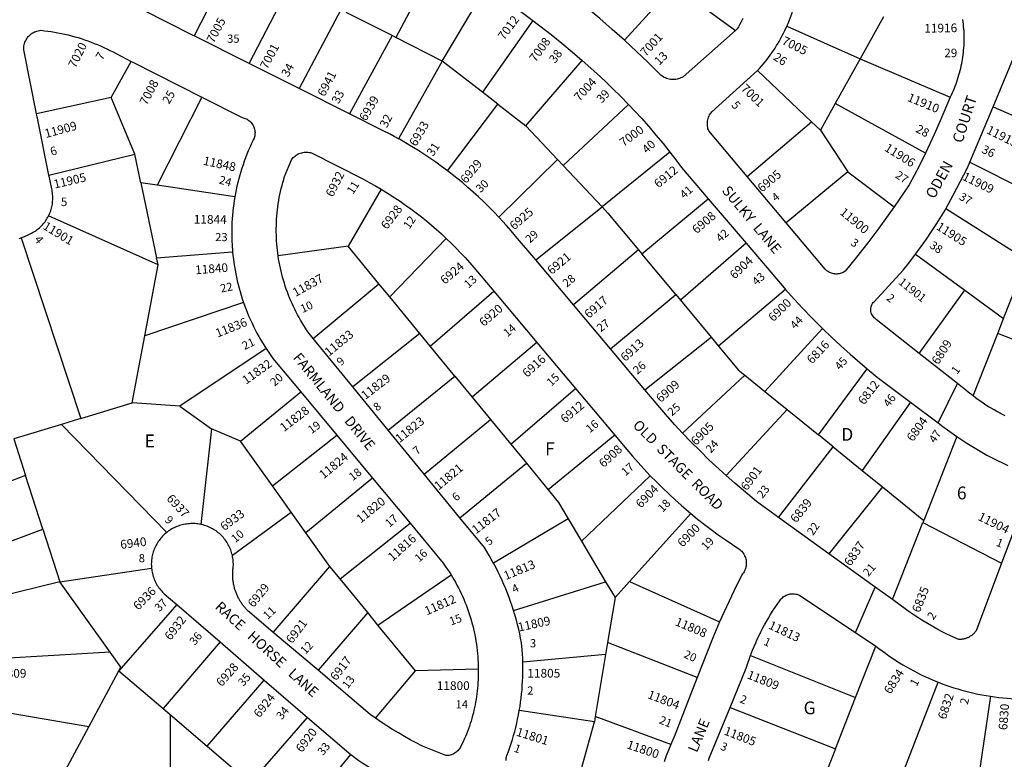
# Model space of a CAD drawing. Units: inches. Extents: x 1267737 to 1273837, y 501416 to 505502.
# Drawn here: x 1270980 to 1272347, y 503451 to 504478 of the extents above; entities that cross this region are included whole.
import ezdxf

# ---------------------------------------------------------------- set-up
doc = ezdxf.new("R2010")
doc.units = ezdxf.units.IN
doc.header["$MEASUREMENT"] = 0
for name, color, linetype in [('Addresses', 5, 'Continuous'), ('Lot-Block-Parcel Text', 6, 'Continuous'), ('Parcel Boundaries', 7, 'Continuous'), ('Street Names', 7, 'Continuous'), ('Street ROW', 5, 'Continuous')]:
    doc.layers.add(name, color=color, linetype=linetype)
doc.styles.add('Arial', font='txt')

msp = doc.modelspace()

# ---------------------------------------------------------------- linework, layer by layer
at = {"layer": 'Parcel Boundaries'}
for p, q in [((1271275.3, 504559.5), (1271222.4, 504455.4)), ((1271559, 504560.1), (1271502.4, 504453.2)), ((1271298.7, 504417.2), (1271355.6, 504527.2)), ((1271566.8, 504420.5), (1271626.7, 504521.4)), ((1271888.9, 504525.3), (1271819.7, 504449.4)), ((1271888.9, 504525.3), (1271973.7, 504462.9)), ((1271425.8, 504491.9), (1271368, 504382.5)), ((1271497, 504455.9), (1271433.5, 504488)), ((1271692.6, 504476.9), (1271622.6, 504377.2)), ((1272179.5, 504481.9), (1272146.9, 504423.6)), ((1272045.2, 504469.1), (1272146.9, 504423.6)), ((1271497, 504455.9), (1271438, 504347.4)), ((1271502.4, 504453.2), (1271497, 504455.9)), ((1271566.8, 504420.5), (1271502.4, 504453.2)), ((1271106.9, 504369.8), (1271135, 504420.2)), ((1271566.8, 504420.5), (1271506.1, 504312.7)), ((1271622.6, 504377.2), (1271566.8, 504420.5)), ((1271682.7, 504330.5), (1271761.2, 504421.2)), ((1272146.9, 504423.6), (1272112.2, 504361.5)), ((1272146.9, 504423.6), (1272272.1, 504370.4)), ((1272079.6, 504336.2), (1272004.5, 504407.7)), ((1271106.9, 504369.8), (1271003.6, 504347.2)), ((1271140, 504291.2), (1271106.9, 504369.8)), ((1271232.9, 504370.6), (1271170.8, 504248.2)), ((1271643.9, 504360.6), (1271622.6, 504377.2)), ((1271573.9, 504268.3), (1271643.9, 504360.6)), ((1271643.9, 504360.6), (1271682.7, 504330.5)), ((1271825.5, 504360.3), (1271734.7, 504275.4)), ((1272112.2, 504361.5), (1272091.7, 504324.7)), ((1272237.8, 504292.9), (1272112.2, 504361.5)), ((1272331.5, 504357.1), (1272443.1, 504308.2)), ((1271726.7, 504283.9), (1271682.7, 504330.5)), ((1271990.1, 504260.2), (1272079.6, 504336.2)), ((1272079.6, 504336.2), (1272091.7, 504324.7)), ((1272091.7, 504324.7), (1272129.8, 504266.7)), ((1271020.6, 504262.3), (1271140, 504291.2)), ((1271148.3, 504251.5), (1271140, 504291.2)), ((1271726.7, 504283.9), (1271645.5, 504203.8)), ((1271734.7, 504275.4), (1271726.7, 504283.9)), ((1271882.9, 504293.9), (1271788.6, 504218.3)), ((1271788.6, 504218.3), (1271734.7, 504275.4)), ((1272299.4, 504280.1), (1272410, 504224.6)), ((1272129.8, 504266.7), (1272044.3, 504195.8)), ((1272129.8, 504266.7), (1272194.1, 504218.4)), ((1271170.8, 504248.2), (1271148.3, 504251.5)), ((1271148.3, 504251.5), (1271170.2, 504147.6)), ((1271278.8, 504232), (1271170.8, 504248.2)), ((1271482.1, 504242.6), (1271436.1, 504163.6)), ((1271843.8, 504153.1), (1271936.1, 504229.2)), ((1271696.5, 504144.5), (1271788.6, 504218.3)), ((1272378.2, 504144.2), (1272265.8, 504215.4)), ((1271172.3, 504137.8), (1271020.2, 504205.7)), ((1270982.2, 504175.3), (1271064.7, 503924.3)), ((1271572.1, 504174.5), (1271493.8, 504093.3)), ((1271436.1, 504163.6), (1271338.9, 504150)), ((1271478.9, 504111.5), (1271436.1, 504163.6)), ((1271988.5, 504167.7), (1271897.4, 504088.7)), ((1271170.2, 504147.6), (1271275.7, 504155.9)), ((1271172.3, 504137.8), (1271170.2, 504147.6)), ((1271839.3, 504158.5), (1271748.8, 504082.3)), ((1271839.3, 504158.5), (1271843.8, 504153.1)), ((1271890.9, 504096.4), (1271843.8, 504153.1)), ((1272224, 504152.6), (1272292.4, 504102.4)), ((1271153.7, 504039), (1271172.3, 504137.8)), ((1272346.1, 504063), (1272373.4, 504132.2)), ((1271387.7, 504035.4), (1271478.9, 504111.5)), ((1271493.8, 504093.3), (1271478.9, 504111.5)), ((1271535.6, 504042.4), (1271493.8, 504093.3)), ((1271549.9, 504025), (1271638.3, 504101.2)), ((1271800.4, 504020.9), (1271890.9, 504096.4)), ((1271890.9, 504096.4), (1271897.4, 504088.7)), ((1272043.2, 504103.6), (1271950.5, 504024.8)), ((1272229.1, 504014.8), (1272292.4, 504102.4)), ((1272292.4, 504102.4), (1272346.1, 504063)), ((1271290.9, 504085.2), (1271153.7, 504039)), ((1271897.4, 504088.7), (1271940, 504037.5)), ((1272337.9, 504042.2), (1272346.1, 504063)), ((1271136.4, 503946.2), (1271153.7, 504039)), ((1271535.6, 504042.4), (1271442.6, 503968.3)), ((1271549.9, 504025), (1271535.6, 504042.4)), ((1271848, 503964.4), (1271940, 504037.5)), ((1271940, 504037.5), (1271950.5, 504024.8)), ((1272014.8, 503962), (1272094.8, 504049.4)), ((1272303.7, 503955.7), (1272337.9, 504042.2)), ((1272450.6, 503998.9), (1272337.9, 504042.2)), ((1271584.4, 503983), (1271549.9, 504025)), ((1271698, 504030.1), (1271608.2, 503954)), ((1271322.3, 504021.4), (1271202.2, 503941.7)), ((1271491.6, 503908.4), (1271584.4, 503983)), ((1271584.4, 503983), (1271608.2, 503954)), ((1271987, 503984.5), (1271900.4, 503904.1)), ((1271987, 503984.5), (1272014.8, 503962)), ((1272088.9, 503901.8), (1272156.6, 503993.5)), ((1271286.6, 503893), (1271370.3, 503961.3)), ((1271661.9, 503888.6), (1271751.9, 503966)), ((1272014.8, 503962), (1272045.6, 503936.9)), ((1271064.7, 503924.3), (1271136.4, 503946.2)), ((1271202.2, 503941.7), (1271136.4, 503946.2)), ((1271202.2, 503941.7), (1271246.4, 503909.8)), ((1271608.2, 503954), (1271633.6, 503923.1)), ((1272216.9, 503947.1), (1272149.8, 503852.4)), ((1271961, 503845.1), (1272045.6, 503936.9)), ((1272045.6, 503936.9), (1272088.9, 503901.8)), ((1271038, 503916.2), (1270971.9, 503896)), ((1271038, 503916.2), (1271184.3, 503766.3)), ((1271541.7, 503847.1), (1271633.6, 503923.1)), ((1271633.6, 503923.1), (1271661.9, 503888.6)), ((1271246.4, 503909.8), (1271231.4, 503777.4)), ((1271286.6, 503893), (1271246.4, 503909.8)), ((1271330.9, 503830.9), (1271420.2, 503901.3)), ((1271806.4, 503901.1), (1271713.9, 503825.4)), ((1272109.4, 503885.2), (1272088.9, 503901.8)), ((1270971.9, 503896), (1270988.2, 503845.2)), ((1271330.9, 503830.9), (1271286.6, 503893)), ((1271661.9, 503888.6), (1271683.6, 503862.3)), ((1272281.3, 503899.3), (1272235.4, 503783)), ((1272033.7, 503787.1), (1272109.4, 503885.2)), ((1272109.4, 503885.2), (1272149.8, 503852.4)), ((1271591.3, 503786.5), (1271683.6, 503862.3)), ((1271683.6, 503862.3), (1271713.9, 503825.4)), ((1272149.8, 503852.4), (1272177.8, 503829.7)), ((1270988.2, 503845.2), (1270875, 503802)), ((1271012.1, 503770.7), (1270988.2, 503845.2)), ((1271469.9, 503841.5), (1271377.5, 503765.5)), ((1271760.1, 503754.3), (1271855.6, 503844.9)), ((1271356.9, 503794.4), (1271330.9, 503830.9)), ((1272177.8, 503829.7), (1272103.6, 503736.6)), ((1272177.8, 503829.7), (1272235.4, 503783)), ((1271275.3, 503734.5), (1271356.9, 503794.4)), ((1271377.5, 503765.5), (1271356.9, 503794.4)), ((1271912.1, 503792.4), (1271826.9, 503698)), ((1271424.8, 503701.8), (1271522, 503778.9)), ((1271741.7, 503785.2), (1271637.8, 503723.6)), ((1271741.7, 503785.2), (1271760.1, 503754.3)), ((1272191.8, 503672.9), (1272234.1, 503779.8)), ((1272235.4, 503783), (1272234.1, 503779.8)), ((1272234.1, 503779.8), (1272343.4, 503723.5)), ((1270901.1, 503729.3), (1271012.1, 503770.7)), ((1271012.1, 503770.7), (1271035.6, 503697.6)), ((1271410.8, 503718.9), (1271377.5, 503765.5)), ((1271760.1, 503754.3), (1271793.6, 503697.7)), ((1271035.6, 503697.6), (1271163.1, 503716.7)), ((1271332.2, 503627.2), (1271410.8, 503718.9)), ((1271424.8, 503701.8), (1271410.8, 503718.9)), ((1271035.6, 503697.6), (1270922.6, 503669.6)), ((1271105.5, 503600.2), (1271035.6, 503697.6)), ((1271463.2, 503655), (1271424.8, 503701.8)), ((1271477.4, 503637.6), (1271579.1, 503707.2)), ((1271665.7, 503657.9), (1271793.6, 503697.7)), ((1271793.6, 503697.7), (1271806.7, 503675.7)), ((1271806.7, 503675.7), (1271826.9, 503698)), ((1271826.9, 503698), (1271951.9, 503642.2)), ((1271806.7, 503675.7), (1271796.3, 503613.3)), ((1271198.1, 503666), (1271117.6, 503573.9)), ((1271463.2, 503655), (1271394.3, 503574.8)), ((1271477.4, 503637.6), (1271463.2, 503655)), ((1271529.6, 503573.9), (1271477.4, 503637.6)), ((1271258.3, 503614.1), (1271179.2, 503521.6)), ((1271796.3, 503613.3), (1271793.6, 503596.9)), ((1271920.7, 503565), (1271796.3, 503613.3)), ((1271105.5, 503600.2), (1270938.2, 503590.1)), ((1272140.5, 503537), (1272168.6, 503608.3)), ((1271793.6, 503596.9), (1271678.6, 503586.1)), ((1271793.6, 503596.9), (1271779.2, 503510.6)), ((1271994.8, 503595.2), (1272140.5, 503537)), ((1271075.9, 503496.2), (1271117.6, 503573.9)), ((1271117.6, 503573.9), (1271179.2, 503521.6)), ((1271474.1, 503508.3), (1271529.6, 503573.9)), ((1271616.6, 503576.4), (1271529.6, 503573.9)), ((1271240.2, 503469.7), (1271319.7, 503561.1)), ((1272190.9, 503393), (1272255.3, 503558.3)), ((1272112.5, 503465.9), (1272140.5, 503537)), ((1272328, 503538.7), (1272308.2, 503405.3)), ((1271075.9, 503496.2), (1270933.9, 503520.8)), ((1271179.2, 503521.6), (1271188.9, 503513.3)), ((1271777.9, 503503.1), (1271673.7, 503518.8)), ((1271966.5, 503523.3), (1272112.5, 503465.9)), ((1271188.9, 503513.3), (1271240.2, 503469.7)), ((1271188.9, 503513.3), (1271189.4, 503343.6)), ((1271300.3, 503418.5), (1271379.6, 503509.5)), ((1271779.2, 503510.6), (1271777.9, 503503.1)), ((1271884, 503472), (1271779.2, 503510.6)), ((1271750, 503402.9), (1271777.9, 503503.1)), ((1271240.2, 503469.7), (1271300.3, 503418.5)), ((1272112.5, 503465.9), (1272084, 503393.5)), ((1271363.5, 503364.8), (1271439.8, 503457.9))]:
    msp.add_line(p, q, dxfattribs=at)
for points in [[(1271788.6, 504218.3), (1271796.8, 504209.6), (1271839.3, 504158.5)], [(1271950.5, 504024.8), (1271977.8, 503991.9), (1271987, 503984.5)], [(1271064.7, 503924.3), (1271055.9, 503921.6), (1271038, 503916.2)], [(1271713.9, 503825.4), (1271728.3, 503807.8), (1271741.7, 503785.2)], [(1271117.6, 503573.9), (1271120.5, 503579.3), (1271105.5, 503600.2)], [(1271031, 503412.8), (1271034, 503418.2), (1271075.9, 503496.2)]]:
    msp.add_lwpolyline(points, dxfattribs=at)
at = {"layer": 'Street ROW'}
for p, q in [((1272331.5, 504357.1), (1272364.6, 504436.4)), ((1271368, 504382.5), (1271298.7, 504417.2)), ((1271438, 504347.4), (1271368, 504382.5)), ((1272299.4, 504280.1), (1272331.5, 504357.1)), ((1272044.3, 504195.8), (1271990.1, 504260.2)), ((1271936.1, 504229.2), (1271988.5, 504167.7)), ((1271748.8, 504082.3), (1271696.5, 504144.5)), ((1271638.3, 504101.2), (1271698, 504030.1)), ((1271800.4, 504020.9), (1271748.8, 504082.3)), ((1271442.6, 503968.3), (1271387.7, 504035.4)), ((1271698, 504030.1), (1271751.9, 503966)), ((1271848, 503964.4), (1271800.4, 504020.9)), ((1272255.5, 503918.2), (1272281.9, 503973.1)), ((1271370.3, 503961.3), (1271420.2, 503901.3)), ((1271491.6, 503908.4), (1271442.6, 503968.3)), ((1271751.9, 503966), (1271806.4, 503901.1)), ((1272216.9, 503947.1), (1272255.5, 503918.2)), ((1271420.2, 503901.3), (1271469.9, 503841.5)), ((1271541.7, 503847.1), (1271491.6, 503908.4)), ((1271591.3, 503786.5), (1271541.7, 503847.1)), ((1271469.9, 503841.5), (1271522, 503778.9)), ((1272103.6, 503736.6), (1272033.7, 503787.1)), ((1272140.6, 503627.1), (1272167.8, 503690.2)), ((1271198.1, 503666), (1271258.3, 503614.1)), ((1271394.3, 503574.8), (1271332.2, 503627.2)), ((1272140.6, 503627.1), (1272168.6, 503608.3)), ((1271258.3, 503614.1), (1271319.7, 503561.1)), ((1271319.7, 503561.1), (1271379.6, 503509.5))]:
    msp.add_line(p, q, dxfattribs=at)
for points in [[(1272045.2, 504469.1), (1272046.8, 504472.8), (1272048.3, 504476.4), (1272049.7, 504480.1), (1272051.1, 504483.9), (1272052.4, 504487.6), (1272053.7, 504491.4), (1272054.9, 504495.1), (1272056, 504498.9), (1272057.1, 504502.8), (1272058.1, 504506.6), (1272059, 504510.5), (1272059.8, 504514.3), (1272060.6, 504518.2), (1272061.3, 504522.1), (1272062, 504526), (1272062.8, 504531.8)], [(1271626.7, 504521.4), (1271645.7, 504509.5), (1271662.5, 504498.5), (1271677.6, 504487.8), (1271692.6, 504476.9)], [(1271222.4, 504455.4), (1271221, 504456.1), (1271150.5, 504491.5)], [(1271819.7, 504449.4), (1271802.7, 504464.6), (1271785.5, 504479.5), (1271761.4, 504499.5)], [(1271692.6, 504476.9), (1271718, 504457.3), (1271732.6, 504445.5), (1271747, 504433.5), (1271761.2, 504421.2)], [(1271984.2, 504479.9), (1271982.7, 504476.9), (1271981.2, 504474), (1271979.6, 504471), (1271978, 504468.1), (1271976.4, 504465.3), (1271973.7, 504462.9)], [(1272289.1, 504478.1), (1272289.6, 504474.9), (1272289.9, 504471.7), (1272290.2, 504468.4), (1272290.5, 504465.2), (1272290.7, 504461.9), (1272290.8, 504458.7), (1272290.9, 504455.4), (1272291, 504452.2), (1272290.9, 504448.9), (1272290.8, 504445.7), (1272290.7, 504442.4), (1272290.5, 504439.2), (1272290.2, 504435.9), (1272289.9, 504432.7), (1272289.6, 504429.4), (1272289.1, 504426.2), (1272288.7, 504423), (1272288.1, 504419.8), (1272287.5, 504416.6), (1272286.9, 504413.4), (1272286.2, 504410.2), (1272285.4, 504407.1), (1272284.6, 504403.9), (1272283.7, 504400.8), (1272282.8, 504397.6), (1272281.8, 504394.5), (1272280.8, 504391.5), (1272279.7, 504388.4), (1272278.6, 504385.3), (1272277.4, 504382.3), (1272276.1, 504379.3), (1272274.8, 504376.3), (1272273.5, 504373.4), (1272272.1, 504370.4)], [(1271003.6, 504347.2), (1270985.7, 504436.1), (1270985.7, 504437.9), (1270985.8, 504439.7), (1270986, 504441.5), (1270986.4, 504443.3), (1270986.8, 504445.1), (1270987.4, 504446.8), (1270988.1, 504448.4), (1270988.9, 504450), (1270989.9, 504451.6), (1270990.9, 504453.1), (1270992, 504454.5), (1270993.3, 504455.8), (1270994.6, 504457.1), (1270996, 504458.2), (1270997.5, 504459.2), (1270999, 504460.2), (1271000.6, 504461), (1271002.3, 504461.7), (1271004, 504462.3), (1271005.7, 504462.8), (1271007.5, 504463.1), (1271009.3, 504463.3), (1271014.3, 504462.8), (1271019.1, 504462.2), (1271023.8, 504461.5), (1271028.5, 504460.7), (1271033.2, 504459.9), (1271037.9, 504459), (1271042.6, 504458), (1271047.2, 504456.9), (1271051.8, 504455.7), (1271056.5, 504454.4), (1271061, 504453.1), (1271065.6, 504451.7), (1271070.1, 504450.2), (1271074.6, 504448.6), (1271079.1, 504447), (1271083.6, 504445.2), (1271088, 504443.4), (1271092.4, 504441.6), (1271096.7, 504439.6), (1271101.1, 504437.6), (1271105.3, 504435.4), (1271109.6, 504433.3), (1271113.8, 504431), (1271135, 504420.2)], [(1271973.7, 504462.9), (1271901.2, 504398.8), (1271899.6, 504397.9), (1271897.9, 504397.1), (1271896.2, 504396.4), (1271894.5, 504395.8), (1271892.7, 504395.4), (1271890.9, 504395), (1271889.1, 504394.9), (1271887.2, 504394.8), (1271885.4, 504394.9), (1271883.6, 504395.1), (1271881.8, 504395.4), (1271880, 504395.8), (1271878.2, 504396.4), (1271876.5, 504397.1), (1271874.9, 504397.9), (1271873.3, 504398.8), (1271871.8, 504399.9), (1271870.3, 504401), (1271869, 504402.2), (1271852.4, 504418.6), (1271819.7, 504449.4)], [(1272004.5, 504407.7), (1272007.3, 504410.3), (1272010, 504413.3), (1272012.5, 504416.3), (1272015, 504419.4), (1272017.5, 504422.5), (1272019.9, 504425.7), (1272022.2, 504428.9), (1272024.5, 504432.1), (1272026.7, 504435.4), (1272028.9, 504438.7), (1272031, 504442.1), (1272033, 504445.5), (1272035, 504448.9), (1272036.9, 504452.4), (1272038.8, 504455.9), (1272040.6, 504459.4), (1272042.4, 504463), (1272045.2, 504469.1)], [(1271298.7, 504417.2), (1271296.6, 504418.3), (1271222.4, 504455.4)], [(1271135, 504420.2), (1271136.9, 504419.3), (1271232.9, 504370.6)], [(1271761.2, 504421.2), (1271781.4, 504403.3), (1271792.7, 504392.9), (1271803.8, 504382.2), (1271814.8, 504371.4), (1271825.5, 504360.3)], [(1271990.1, 504260.2), (1271936.7, 504323.8), (1271936.2, 504324.9), (1271935.7, 504326.7), (1271935.3, 504328.4), (1271935, 504330.2), (1271934.8, 504331.9), (1271934.8, 504333.7), (1271934.9, 504335.5), (1271935.1, 504337.3), (1271935.4, 504339.1), (1271935.9, 504340.8), (1271936.5, 504342.5), (1271937.2, 504344.2), (1271938, 504345.8), (1271938.9, 504347.3), (1271939.9, 504348.8), (1271941, 504350.2), (1272004.5, 504407.7)], [(1271232.9, 504370.6), (1271288.8, 504342.2), (1271290.2, 504341.9), (1271291.6, 504341.5), (1271293, 504341), (1271294.4, 504340.5), (1271295.7, 504339.8), (1271297, 504339), (1271298.2, 504338.1), (1271299.4, 504337.2), (1271300.5, 504336.2), (1271301.5, 504335.1), (1271302.4, 504333.9), (1271303.3, 504332.7), (1271304.1, 504331.4), (1271304.8, 504330.1), (1271305.3, 504328.7), (1271305.8, 504327.3), (1271306.2, 504325.9), (1271306.5, 504324.4), (1271306.7, 504322.9), (1271306.8, 504321.4), (1271306.7, 504319.9), (1271306.6, 504318.4), (1271306.4, 504317), (1271306, 504315.5), (1271305.6, 504314.1), (1271305, 504312.7), (1271304.4, 504311.3), (1271303.7, 504310), (1271301.5, 504305.4), (1271299.4, 504300.7), (1271297.4, 504296), (1271295.4, 504291.2), (1271293.6, 504286.4), (1271291.8, 504281.6), (1271290.1, 504276.7), (1271288.5, 504271.8), (1271287, 504266.9), (1271285.5, 504262), (1271284.2, 504257), (1271282.9, 504252.1), (1271281.7, 504247.1), (1271280.6, 504242), (1271278.8, 504232)], [(1272272.1, 504370.4), (1272257.9, 504337.7), (1272249.7, 504318.5), (1272243.9, 504305.7), (1272237.8, 504292.9)], [(1271825.5, 504360.3), (1271843.3, 504341.1), (1271853.5, 504329.6), (1271863.5, 504317.9), (1271873.3, 504306), (1271882.9, 504293.9)], [(1271020.6, 504262.3), (1271005.2, 504339.1), (1271003.6, 504347.2)], [(1271506.1, 504312.7), (1271500.2, 504316), (1271494.3, 504319.2), (1271485.8, 504323.5), (1271438, 504347.4)], [(1271573.9, 504268.3), (1271565.8, 504274.3), (1271557.7, 504280.2), (1271549.4, 504285.9), (1271541.1, 504291.5), (1271532.7, 504296.9), (1271524.1, 504302.2), (1271507.4, 504312), (1271506.1, 504312.7)], [(1271338.9, 504150), (1271337.9, 504158), (1271337.4, 504162.3), (1271337.1, 504166.6), (1271336.8, 504170.9), (1271336.5, 504175.2), (1271336.4, 504179.5), (1271336.3, 504183.9), (1271336.3, 504188.2), (1271336.4, 504192.5), (1271336.6, 504196.8), (1271336.8, 504201.1), (1271337.1, 504205.5), (1271337.5, 504209.8), (1271337.9, 504214.1), (1271338.5, 504218.3), (1271339.1, 504222.6), (1271339.8, 504226.9), (1271340.5, 504231.1), (1271341.4, 504235.4), (1271342.3, 504239.6), (1271343.2, 504243.8), (1271344.3, 504248), (1271345.4, 504252.2), (1271346.6, 504256.3), (1271347.9, 504260.5), (1271357.4, 504283.7), (1271358.5, 504285.1), (1271359.7, 504286.5), (1271360.9, 504287.7), (1271362.3, 504288.8), (1271363.7, 504289.8), (1271365.2, 504290.8), (1271366.7, 504291.6), (1271368.3, 504292.3), (1271369.9, 504292.9), (1271371.6, 504293.4), (1271373.3, 504293.8), (1271375.1, 504294.1), (1271376.8, 504294.2), (1271378.6, 504294.2), (1271380.3, 504294.1), (1271382, 504293.8), (1271383.8, 504293.5), (1271385.4, 504293), (1271456.5, 504257), (1271466.3, 504251.7), (1271474.2, 504247.2), (1271482.1, 504242.6)], [(1271882.9, 504293.9), (1271891, 504283.4), (1271898.9, 504272.8), (1271936.1, 504229.2)], [(1272237.8, 504292.9), (1272228.8, 504274.7), (1272222.1, 504261.8), (1272215.2, 504249), (1272194.1, 504218.4)], [(1272265.8, 504215.4), (1272276.3, 504234.2), (1272296.1, 504272.2), (1272299.4, 504280.1)], [(1271020.2, 504205.7), (1271021, 504207.4), (1271021.8, 504209.2), (1271022.5, 504210.9), (1271023.1, 504212.7), (1271023.7, 504214.6), (1271024.2, 504216.4), (1271024.7, 504218.3), (1271025.1, 504220.2), (1271025.4, 504222.1), (1271025.7, 504224), (1271025.8, 504225.9), (1271026, 504227.8), (1271026, 504229.7), (1271026, 504231.6), (1271025.9, 504233.6), (1271025.8, 504235.5), (1271025.6, 504237.4), (1271025.3, 504239.3), (1271024.9, 504241.2), (1271024.5, 504243), (1271020.9, 504260.7), (1271020.6, 504262.3)], [(1271645.5, 504203.8), (1271638.6, 504211), (1271631.6, 504218.1), (1271624.4, 504225.1), (1271617.2, 504232), (1271609.8, 504238.7), (1271602.3, 504245.3), (1271594.7, 504251.8), (1271586.9, 504258.1), (1271573.9, 504268.3)], [(1271482.1, 504242.6), (1271493.1, 504235.9), (1271500.7, 504230.9), (1271508.3, 504225.9), (1271515.8, 504220.7), (1271523.2, 504215.3), (1271530.5, 504209.9), (1271537.7, 504204.3), (1271544.8, 504198.6), (1271551.8, 504192.7), (1271558.7, 504186.8), (1271565.5, 504180.7), (1271572.1, 504174.5)], [(1271278.8, 504232), (1271277.9, 504227), (1271277.2, 504221.9), (1271276.5, 504216.8), (1271276, 504211.7), (1271275.5, 504206.6), (1271275.1, 504201.5), (1271274.8, 504196.3), (1271274.6, 504191.2), (1271274.5, 504186.1), (1271274.5, 504180.9), (1271274.6, 504175.8), (1271274.7, 504170.7), (1271275, 504165.6), (1271275.7, 504155.9)], [(1272194.1, 504218.4), (1272172.7, 504188.4), (1272157.6, 504168.2), (1272142.1, 504148.3), (1272126.3, 504128.7), (1272124.9, 504127.8), (1272123.6, 504127.1), (1272122.2, 504126.5), (1272120.7, 504126), (1272119.3, 504125.5), (1272117.8, 504125.2), (1272116.2, 504125), (1272114.7, 504124.9), (1272113.2, 504124.9), (1272111.7, 504125.1), (1272110.1, 504125.3), (1272108.6, 504125.6), (1272107.2, 504126), (1272105.7, 504126.6), (1272104.4, 504127.2), (1272103, 504127.9), (1272101.7, 504128.7), (1272100.5, 504129.6), (1272099.3, 504130.6), (1272098.2, 504131.7), (1272044.3, 504195.8)], [(1272224, 504152.6), (1272231.6, 504163), (1272239, 504173.5), (1272246.2, 504184.1), (1272253.2, 504194.9), (1272264.9, 504213.7), (1272265.8, 504215.4)], [(1270982.2, 504175.3), (1270984, 504176), (1270985.8, 504176.7), (1270987.6, 504177.6), (1270989.3, 504178.4), (1270991.1, 504179.1), (1270992.8, 504179.8), (1270994.6, 504180.6), (1270996.3, 504181.5), (1270998, 504182.4), (1270999.6, 504183.3), (1271001.3, 504184.4), (1271002.9, 504185.5), (1271004.4, 504186.6), (1271005.9, 504187.8), (1271007.4, 504189), (1271008.8, 504190.3), (1271010.2, 504191.7), (1271011.5, 504193.1), (1271012.8, 504194.5), (1271014, 504196), (1271015.2, 504197.5), (1271016.3, 504199.1), (1271017.3, 504200.7), (1271018.4, 504202.3), (1271019.3, 504204), (1271020.2, 504205.7)], [(1271696.5, 504144.5), (1271668.6, 504177.6), (1271662.4, 504185), (1271656.1, 504192.2), (1271645.5, 504203.8)], [(1270979.1, 504174.3), (1270981, 504174.9), (1270982.2, 504175.3)], [(1271572.1, 504174.5), (1271579.5, 504167.4), (1271585.9, 504161), (1271592.3, 504154.5), (1271598.5, 504147.8), (1271604.6, 504141), (1271610.6, 504134.2), (1271638.3, 504101.2)], [(1271988.5, 504167.7), (1272041.4, 504105.6), (1272043.2, 504103.6)], [(1271275.7, 504155.9), (1271276.2, 504150.8), (1271276.8, 504145.7), (1271277.5, 504140.6), (1271278.2, 504135.5), (1271279.1, 504130.5), (1271280, 504125.4), (1271281.1, 504120.4), (1271282.2, 504115.4), (1271283.4, 504110.4), (1271284.7, 504105.4), (1271286.1, 504100.5), (1271287.5, 504095.6), (1271289.1, 504090.7), (1271290.9, 504085.2)], [(1271387.7, 504035.4), (1271382.1, 504042.2), (1271379.3, 504046.2), (1271376.9, 504049.8), (1271374.6, 504053.5), (1271372.3, 504057.1), (1271370.1, 504060.8), (1271367.9, 504064.6), (1271365.9, 504068.4), (1271363.8, 504072.2), (1271361.9, 504076.1), (1271360, 504080), (1271358.2, 504083.9), (1271356.5, 504087.8), (1271354.8, 504091.8), (1271353.2, 504095.8), (1271351.7, 504099.9), (1271350.2, 504103.9), (1271348.8, 504108), (1271347.5, 504112.1), (1271346.2, 504116.3), (1271345.1, 504120.4), (1271344, 504124.6), (1271342.9, 504128.8), (1271342, 504133), (1271341.1, 504137.3), (1271340.3, 504141.5), (1271339.6, 504145.8), (1271338.9, 504150)], [(1272229.1, 504014.8), (1272169.2, 504062), (1272167.7, 504063), (1272166.5, 504064.1), (1272165.3, 504065.4), (1272164.4, 504066.7), (1272163.5, 504068.1), (1272162.9, 504069.6), (1272162.3, 504071.2), (1272162, 504072.8), (1272161.8, 504074.4), (1272161.8, 504076.1), (1272161.9, 504077.7), (1272162.3, 504079.3), (1272162.8, 504080.9), (1272163.4, 504082.4), (1272164.3, 504083.9), (1272165.2, 504085.2), (1272166.3, 504086.4), (1272206.7, 504130.2), (1272214.5, 504140), (1272224, 504152.6)], [(1272043.2, 504103.6), (1272055.2, 504090.2), (1272067.5, 504077.1), (1272080, 504064.2), (1272094.8, 504049.4)], [(1271290.9, 504085.2), (1271292.7, 504080.3), (1271294.5, 504075.5), (1271296.4, 504070.8), (1271298.4, 504066), (1271300.4, 504061.3), (1271302.6, 504056.7), (1271304.8, 504052.1), (1271307.1, 504047.5), (1271309.5, 504042.9), (1271312, 504038.4), (1271314.5, 504034), (1271317.1, 504029.6), (1271322.3, 504021.4)], [(1272094.8, 504049.4), (1272107.4, 504037.2), (1272120.2, 504025.3), (1272133.2, 504013.6), (1272156.6, 503993.5)], [(1271322.3, 504021.4), (1271325, 504017.3), (1271327.8, 504013.2), (1271331.7, 504007.7), (1271370.3, 503961.3)], [(1272303.7, 503955.7), (1272297.1, 503960.9), (1272293.8, 503963.7), (1272281.9, 503973.1), (1272229.1, 504014.8)], [(1272156.6, 503993.5), (1272170.6, 503981.9), (1272216.9, 503947.1)], [(1271900.4, 503904.1), (1271889.8, 503915.6), (1271879.3, 503927.2), (1271848, 503964.4)], [(1272348.3, 503928.2), (1272344.4, 503930.1), (1272340.5, 503932.1), (1272336.6, 503934.2), (1272332.8, 503936.3), (1272329, 503938.5), (1272325.3, 503940.8), (1272321.6, 503943.1), (1272317.9, 503945.5), (1272314.3, 503948), (1272310.7, 503950.5), (1272307.2, 503953.1), (1272303.7, 503955.7)], [(1272255.5, 503918.2), (1272261.8, 503913.5), (1272268.2, 503908.6), (1272281.3, 503899.3)], [(1271806.4, 503901.1), (1271822.9, 503881.5), (1271830.7, 503872.3), (1271838.6, 503863.2), (1271846.7, 503854.3), (1271855.6, 503844.9)], [(1271961, 503845.1), (1271937, 503867.2), (1271924.6, 503879.3), (1271912.4, 503891.6), (1271900.4, 503904.1)], [(1272281.3, 503899.3), (1272288.1, 503894.7), (1272294.9, 503890.3), (1272301.9, 503885.9), (1272308.8, 503881.7), (1272315.9, 503877.6), (1272323, 503873.7), (1272330.2, 503869.9), (1272337.5, 503866.1), (1272344.8, 503862.6), (1272352.2, 503859.1)], [(1271855.6, 503844.9), (1271864, 503836.4), (1271872.5, 503828), (1271881.1, 503819.7), (1271889.9, 503811.6), (1271898.8, 503803.7), (1271912.1, 503792.4)], [(1272033.7, 503787.1), (1272003.2, 503809.1), (1271984.8, 503824.3), (1271972.8, 503834.6), (1271961, 503845.1)], [(1272381.8, 503825.1), (1272343.4, 503723.5)], [(1271912.1, 503792.4), (1271921.3, 503784.8), (1271930.7, 503777.4), (1271940.2, 503770.2), (1271949.8, 503763.1), (1271959.6, 503756.2), (1271978.7, 503743.4), (1271980, 503742.3), (1271981.3, 503741.2), (1271982.5, 503740), (1271983.6, 503738.7), (1271984.6, 503737.3), (1271985.5, 503735.9), (1271986.3, 503734.4), (1271987, 503732.9), (1271987.6, 503731.3), (1271988.1, 503729.7), (1271988.5, 503728), (1271988.7, 503726.3), (1271988.8, 503724.6), (1271988.8, 503722.9), (1271988.7, 503721.2), (1271988.5, 503719.5), (1271988.2, 503717.9), (1271987.7, 503716.2), (1271987.1, 503714.6), (1271986.5, 503713.1), (1271985.7, 503711.6), (1271984.8, 503710.1), (1271983.8, 503708.8), (1271982.7, 503707.4), (1271971.5, 503684.7), (1271951.9, 503642.2)], [(1271231.4, 503777.4), (1271229.5, 503777.7), (1271227.5, 503778), (1271225.5, 503778.3), (1271223.6, 503778.4), (1271221.6, 503778.5), (1271219.6, 503778.5), (1271217.7, 503778.5), (1271215.7, 503778.3), (1271213.7, 503778.2), (1271211.8, 503777.9), (1271209.6, 503777.5), (1271207.7, 503777.2), (1271205.8, 503776.8), (1271203.9, 503776.3), (1271202, 503775.7), (1271200.1, 503775.1), (1271198.3, 503774.4), (1271196.5, 503773.6), (1271194.7, 503772.8), (1271193, 503771.9), (1271191.2, 503771), (1271189.5, 503770), (1271187.9, 503768.9), (1271186.3, 503767.8), (1271184.3, 503766.3)], [(1271275.3, 503734.5), (1271274.8, 503736.4), (1271274.3, 503738.3), (1271273.6, 503740.2), (1271273, 503742.1), (1271272.2, 503743.9), (1271271.4, 503745.7), (1271270.6, 503747.5), (1271269.6, 503749.2), (1271268.7, 503751), (1271267.6, 503752.6), (1271266.5, 503754.3), (1271265.4, 503755.9), (1271264.1, 503757.4), (1271262.9, 503759), (1271261.6, 503760.4), (1271260.2, 503761.9), (1271258.8, 503763.2), (1271257.3, 503764.6), (1271255.8, 503765.8), (1271254.2, 503767), (1271252.6, 503768.2), (1271251, 503769.3), (1271249.3, 503770.4), (1271247.6, 503771.4), (1271245.9, 503772.3), (1271244.1, 503773.2), (1271242.3, 503774), (1271240.5, 503774.7), (1271238.6, 503775.4), (1271236.7, 503776), (1271234.8, 503776.6), (1271232.9, 503777), (1271231.4, 503777.4)], [(1271522, 503778.9), (1271568.1, 503723.5), (1271571.9, 503718.1), (1271574.3, 503714.5), (1271576.7, 503710.9), (1271579.1, 503707.2)], [(1271637.8, 503723.6), (1271634.8, 503729), (1271631.7, 503734.4), (1271628.5, 503739.7), (1271625.2, 503745.1), (1271591.3, 503786.5)], [(1271184.3, 503766.3), (1271182.8, 503765.1), (1271181.3, 503763.8), (1271179.9, 503762.4), (1271178.5, 503761.1), (1271177.2, 503759.6), (1271175.9, 503758.1), (1271174.7, 503756.6), (1271173.5, 503755), (1271172.4, 503753.4), (1271171.3, 503751.8), (1271170.3, 503750.1), (1271169.3, 503748.4), (1271168.5, 503746.6), (1271167.6, 503744.8), (1271166.9, 503743), (1271166.2, 503741.2), (1271165.5, 503739.3), (1271165, 503737.5), (1271164.5, 503735.6), (1271164, 503733.6), (1271163.7, 503731.7), (1271163.4, 503729.8), (1271163.1, 503727.8), (1271163, 503725.9), (1271162.9, 503723.9), (1271162.8, 503722), (1271162.9, 503720), (1271163, 503718), (1271163.1, 503716.7)], [(1272191.8, 503672.9), (1272167.8, 503690.2), (1272103.6, 503736.6)], [(1271332.2, 503627.2), (1271298.9, 503655.4), (1271297.3, 503656.9), (1271296.4, 503657.7), (1271295.6, 503658.6), (1271294.7, 503659.5), (1271293.9, 503660.4), (1271293.1, 503661.4), (1271292.3, 503662.3), (1271291.5, 503663.3), (1271290.7, 503664.3), (1271290, 503665.2), (1271289.2, 503666.2), (1271288.5, 503667.2), (1271287.8, 503668.3), (1271287.1, 503669.3), (1271286.5, 503670.4), (1271285.8, 503671.4), (1271285.2, 503672.5), (1271284.6, 503673.6), (1271284, 503674.7), (1271283.4, 503675.8), (1271282.9, 503676.9), (1271282.4, 503678), (1271281.9, 503679.1), (1271281.4, 503680.3), (1271280.9, 503681.4), (1271280.4, 503682.6), (1271280, 503683.7), (1271279.6, 503684.9), (1271279.2, 503686.1), (1271278.9, 503687.2), (1271278.5, 503688.4), (1271278.2, 503689.6), (1271277.9, 503690.8), (1271277.6, 503692), (1271277.3, 503693.2), (1271277.1, 503694.5), (1271276.9, 503695.7), (1271276.7, 503696.9), (1271276.5, 503698.1), (1271276.3, 503699.4), (1271276.2, 503700.6), (1271276.1, 503701.8), (1271276, 503703.1), (1271275.9, 503704.3), (1271275.9, 503705.5), (1271275.8, 503706.8), (1271275.8, 503708), (1271275.8, 503709.2), (1271275.9, 503710.5), (1271275.9, 503711.7), (1271276, 503713), (1271276.1, 503714.2), (1271276.2, 503715.4), (1271276.4, 503716.6), (1271276.6, 503718.9), (1271276.7, 503720.8), (1271276.7, 503722.8), (1271276.6, 503724.8), (1271276.5, 503726.8), (1271276.3, 503728.7), (1271276, 503730.7), (1271275.7, 503732.6), (1271275.3, 503734.5)], [(1271665.7, 503657.9), (1271663.7, 503664), (1271661.7, 503670.1), (1271659.5, 503676.1), (1271657.2, 503682.1), (1271654.8, 503688), (1271652.3, 503693.9), (1271649.7, 503699.7), (1271647.1, 503705.5), (1271644.3, 503711.2), (1271641.4, 503716.9), (1271637.8, 503723.6)], [(1272343.4, 503723.5), (1272307.9, 503629.6), (1272307.3, 503628.8), (1272306.6, 503628), (1272306, 503627.2), (1272305.3, 503626.5), (1272304.6, 503625.8), (1272303.8, 503625.1), (1272303.1, 503624.4), (1272302.3, 503623.8), (1272301.5, 503623.1), (1272300.7, 503622.6), (1272299.8, 503622), (1272299, 503621.5), (1272298.1, 503621), (1272297.2, 503620.5), (1272296.3, 503620.1), (1272295.3, 503619.7), (1272294.4, 503619.3), (1272293.4, 503619), (1272292.5, 503618.7), (1272291.5, 503618.4), (1272290.5, 503618.2), (1272289.5, 503618), (1272288.5, 503617.8), (1272287.5, 503617.7), (1272286.5, 503617.6), (1272285.5, 503617.5), (1272284, 503617.5), (1272272.4, 503622.7), (1272266.5, 503625.5), (1272260.8, 503628.4), (1272255, 503631.4), (1272249.3, 503634.5), (1272243.7, 503637.7), (1272238.1, 503641), (1272232.6, 503644.4), (1272227.2, 503647.9), (1272221.8, 503651.5), (1272216.4, 503655.1), (1272211.2, 503658.9), (1272191.8, 503672.9)], [(1271163.1, 503716.7), (1271163.3, 503714.8), (1271163.6, 503712.8), (1271164, 503710.9), (1271164.4, 503709), (1271164.9, 503707.1), (1271165.4, 503705.2), (1271166.1, 503703.4), (1271166.8, 503701.5), (1271167.5, 503699.7), (1271168.3, 503697.9), (1271169.2, 503696.2), (1271170.1, 503694.4), (1271171.1, 503692.7), (1271172.2, 503691.1), (1271173.3, 503689.5), (1271174.5, 503687.9), (1271175.7, 503686.4), (1271177, 503684.9), (1271178.3, 503683.4), (1271179.7, 503682), (1271180.8, 503681), (1271198.1, 503666)], [(1271579.1, 503707.2), (1271583, 503700.8), (1271585.1, 503697), (1271587.2, 503693.2), (1271589.2, 503689.3), (1271591.2, 503685.4), (1271593, 503681.5), (1271594.8, 503677.6), (1271596.6, 503673.6), (1271598.3, 503669.6), (1271599.9, 503665.5), (1271601.4, 503661.5), (1271602.9, 503657.4), (1271604.2, 503653.3), (1271605.6, 503649.1), (1271606.8, 503645), (1271608, 503640.8), (1271609.1, 503636.6), (1271610.1, 503632.4), (1271611, 503628.1), (1271611.9, 503623.9), (1271612.7, 503619.6), (1271613.4, 503615.3), (1271614.1, 503611), (1271614.7, 503606.7), (1271615.2, 503602.4), (1271615.6, 503598.1), (1271616, 503593.7), (1271616.2, 503589.4), (1271616.4, 503585.1), (1271616.6, 503580.7), (1271616.6, 503576.4)], [(1271994.8, 503595.2), (1271997.7, 503602.8), (1271999.8, 503607.9), (1272001.9, 503613), (1272004.2, 503618), (1272006.6, 503623), (1272009, 503628), (1272011.5, 503632.9), (1272014.2, 503637.8), (1272016.9, 503642.6), (1272019.6, 503647.4), (1272022.5, 503652.1), (1272025.4, 503656.8), (1272028.5, 503661.4), (1272031.6, 503666), (1272035.1, 503671), (1272035.9, 503672.2), (1272036.9, 503673.4), (1272037.9, 503674.6), (1272039, 503675.6), (1272040.2, 503676.6), (1272041.4, 503677.5), (1272042.7, 503678.3), (1272044.1, 503679), (1272045.5, 503679.6), (1272046.9, 503680.1), (1272048.4, 503680.5), (1272049.9, 503680.8), (1272051.4, 503681), (1272052.9, 503681.1), (1272054.4, 503681.1), (1272055.9, 503681), (1272057.5, 503680.7), (1272058.9, 503680.4), (1272060.4, 503680), (1272061.8, 503679.4), (1272063.2, 503678.8), (1272140.6, 503627.1)], [(1271678.6, 503586.1), (1271678.4, 503591.7), (1271678.1, 503597.4), (1271677.7, 503603.1), (1271676.8, 503613), (1271675.6, 503619.3), (1271674.3, 503625.6), (1271672.9, 503631.8), (1271671.4, 503638), (1271669.8, 503644.2), (1271668, 503650.3), (1271665.7, 503657.9)], [(1271951.9, 503642.2), (1271942.3, 503620.1), (1271920.7, 503565)], [(1272168.6, 503608.3), (1272173.1, 503605.3), (1272177.7, 503601.8), (1272182.3, 503598.4), (1272187, 503595), (1272191.8, 503591.7), (1272196.6, 503588.6), (1272201.5, 503585.4), (1272206.4, 503582.4), (1272211.4, 503579.5), (1272216.4, 503576.7), (1272221.4, 503573.9), (1272226.6, 503571.2), (1272231.7, 503568.7), (1272236.9, 503566.2), (1272242.2, 503563.8), (1272247.5, 503561.5), (1272255.3, 503558.3)], [(1271673.7, 503518.8), (1271674.7, 503524.6), (1271675.5, 503530.4), (1271676.3, 503536.2), (1271676.9, 503542), (1271677.5, 503547.8), (1271677.9, 503553.6), (1271678.3, 503559.5), (1271678.5, 503565.3), (1271678.7, 503571.2), (1271678.7, 503577), (1271678.6, 503586.1)], [(1271966.5, 503523.3), (1271988.9, 503577.8), (1271991.1, 503584.7), (1271992.9, 503590), (1271994.8, 503595.2)], [(1271474.1, 503508.3), (1271466.7, 503513.6), (1271394.3, 503574.8)], [(1271616.6, 503576.4), (1271616.6, 503573.2), (1271616.5, 503570), (1271616.5, 503565.2), (1271616.4, 503561.4), (1271616.2, 503557.5), (1271616, 503553.7), (1271615.7, 503549.8), (1271615.3, 503546), (1271614.9, 503542.1), (1271614.3, 503538.3), (1271613.8, 503534.5), (1271613.1, 503530.7), (1271612.4, 503526.9), (1271611.6, 503523.1), (1271610.8, 503519.3), (1271609.9, 503515.6), (1271608.9, 503511.9), (1271607.9, 503508.1), (1271606.8, 503504.4), (1271605.6, 503500.8), (1271604.4, 503497.1), (1271603.1, 503493.5), (1271601.7, 503489.8), (1271600.3, 503486.2), (1271598.8, 503482.7), (1271597.3, 503479.1), (1271595.7, 503475.6), (1271594, 503472.2), (1271592, 503468.1), (1271591.2, 503466.7), (1271590.3, 503465.5), (1271589.4, 503464.2), (1271588.3, 503463.1), (1271587.2, 503462), (1271586, 503461), (1271584.8, 503460.1), (1271583.5, 503459.3), (1271582.1, 503458.6), (1271580.7, 503458), (1271579.3, 503457.4), (1271577.8, 503457), (1271576.3, 503456.7), (1271574.7, 503456.5), (1271573.2, 503456.4), (1271571.6, 503456.4), (1271539.3, 503469.4), (1271530.6, 503473.9), (1271522.3, 503478.4), (1271514.1, 503483), (1271505.9, 503487.8), (1271497.8, 503492.7), (1271489.8, 503497.8), (1271482, 503503), (1271474.1, 503508.3)], [(1271920.7, 503565), (1271888.5, 503482.5), (1271886.2, 503477.3), (1271884, 503472)], [(1272255.3, 503558.3), (1272260.7, 503556.2), (1272266.1, 503554.2), (1272271.5, 503552.3), (1272277, 503550.5), (1272282.5, 503548.9), (1272288, 503547.3), (1272293.6, 503545.8), (1272299.1, 503544.4), (1272304.7, 503543.1), (1272310.4, 503541.8), (1272316, 503540.7), (1272321.7, 503539.7), (1272328, 503538.7)], [(1272328, 503538.7), (1272333.7, 503537.9), (1272339.4, 503537.2), (1272345.2, 503536.6), (1272350.9, 503536.1), (1272356.6, 503535.7), (1272362.4, 503535.4), (1272368.1, 503535.2), (1272373.9, 503535.1), (1272379.7, 503535.1), (1272385.4, 503535.2), (1272395.3, 503535.6), (1272403, 503534.9), (1272409, 503534.2)], [(1271655.4, 503449.8), (1271655.5, 503451.5), (1271655.7, 503453.1), (1271656, 503454.8), (1271656.5, 503456.4), (1271658.5, 503461.9), (1271660.5, 503467.5), (1271662.3, 503473), (1271664.1, 503478.6), (1271665.8, 503484.3), (1271667.3, 503489.9), (1271668.8, 503495.6), (1271670.2, 503501.3), (1271671.4, 503507.1), (1271672.6, 503512.8), (1271673.7, 503518.8)], [(1271936.5, 503449.8), (1271937.5, 503452.6), (1271966.5, 503523.3)], [(1271379.6, 503509.5), (1271437, 503460), (1271439.8, 503457.9)], [(1271884, 503472), (1271880.8, 503464), (1271877.7, 503455.9), (1271874.7, 503447.8)], [(1271439.8, 503457.9), (1271445.3, 503453.8), (1271450.9, 503449.8), (1271456.6, 503446), (1271462.3, 503442.2), (1271468.1, 503438.5), (1271474, 503434.9), (1271479.9, 503431.4), (1271485.9, 503428.1), (1271491.9, 503424.8), (1271498.6, 503421.4)]]:
    msp.add_lwpolyline(points, dxfattribs=at)

# ---------------------------------------------------------------- texts
at = {"layer": 'Addresses', "color": 18, "true_color": 0x000000, "style": 'Arial'}
for s, height, rotation, p in [('7005', 12.07, 61.9274, (1271249.4, 504444.5)), ('7012', 12.07, 53.6428, (1271652.6, 504448.7)), ('11916', 12.07, 1.0051, (1272236.1, 504460)), ('7008', 12.07, 53.9727, (1271696.3, 504418.2)), ('7001', 12.07, 47.5794, (1271849.2, 504426.1)), ('7005', 12.07, -26.2222, (1272037.2, 504444.7)), ('7020', 12.07, 63.2665, (1271057.5, 504409.9)), ('7001', 12.07, 62.1761, (1271323.7, 504408.3)), ('7008', 12.07, 62.2718, (1271156.4, 504358.3)), ('6941', 12.07, 62.418, (1271403.3, 504370.3)), ('7004', 12.07, 47.4426, (1271757.2, 504363.8)), ('7001', 12.07, -43.977, (1271980.5, 504381.2)), ('6939', 12.07, 59.3937, (1271460.9, 504336.4)), ('11910', 12.07, -22.4798, (1272211.5, 504365.6)), ('11909', 12.07, 15.2081, (1271016.5, 504313.7)), ('6933', 12.07, 59.6972, (1271530.4, 504301.1)), ('7000', 12.07, 36.5913, (1271818.5, 504301.1)), ('11913', 12.07, -26.5653, (1272321.3, 504321)), ('11906', 12.07, -31.9446, (1272179.7, 504296.9)), ('11848', 12.07, -11.991, (1271234, 504276.8)), ('6929', 12.07, 50.5598, (1271599.9, 504249.7)), ('6912', 12.07, 39.4726, (1271866.9, 504243.8)), ('6905', 12.07, 39.8054, (1272010.6, 504237.8)), ('11905', 12.07, 13.0749, (1271028.7, 504243.5)), ('6932', 12.07, 63.0833, (1271414.8, 504230.9)), ('11909', 12.07, -26.0168, (1272287.8, 504256.3)), ('6928', 12.07, 52.3446, (1271489.9, 504185.9)), ('6925', 12.07, 40.5252, (1271666.6, 504185.3)), ('11900', 12.07, -39.5962, (1272117.7, 504208.9)), ('11844', 12.07, -0.6117, (1271221.7, 504195)), ('6908', 12.07, 40.1007, (1271919.9, 504180.1)), ('11901', 12.07, -31.1487, (1271011.2, 504188.2)), ('11905', 12.07, -32.4212, (1272251.6, 504187.7)), ('6921', 12.07, 39.8055, (1271718.7, 504123.4)), ('6904', 12.07, 43.3154, (1271972.7, 504117.1)), ('11840', 12.07, 4.5741, (1271224.2, 504124.5)), ('6924', 12.07, 40.3139, (1271570.3, 504109.9)), ('11837', 12.07, 28.9749, (1271363, 504093)), ('11901', 11.36, -38.5411, (1272199.3, 504111.9)), ('6917', 12.07, 40.9463, (1271770.4, 504062.6)), ('6920', 12.07, 40.8152, (1271624.4, 504051.2)), ('6900', 12.07, 44.5624, (1272026.5, 504058)), ('11836', 12.07, 21.7934, (1271254.7, 504036.6)), ('11833', 12.07, 39.3326, (1271409.4, 504010.1)), ('6913', 12.07, 42.5105, (1271820.9, 504002.6)), ('6816', 12.07, 46.521, (1272080.2, 503999.3)), ('6809', 12.07, 57.4649, (1272255.4, 503998.2)), ('6916', 12.07, 42.3575, (1271684.6, 503980.7)), ('11832', 12.07, 35.4634, (1271294.4, 503971.2)), ('11829', 12.07, 37.6057, (1271459.9, 503950)), ('6909', 12.07, 41.186, (1271870, 503945.8)), ('6812', 12.07, 52.3723, (1272152.3, 503942.4)), ('11828', 12.07, 37.3255, (1271347, 503905.4)), ('6912', 12.07, 39.8054, (1271737.1, 503917.1)), ('11823', 12.07, 38.5652, (1271507.5, 503890)), ('6905', 12.07, 45, (1271919.1, 503886.2)), ('6804', 12.07, 54.2093, (1272220.2, 503891.4)), ('6908', 12.07, 42.4665, (1271790.8, 503855.4)), ('11824', 12.07, 39.4724, (1271402, 503839.8)), ('11821', 12.07, 39.8055, (1271561.8, 503824.3)), ('6901', 12.07, 53.1302, (1271989.6, 503823.3)), ('6904', 12.07, 45.9877, (1271842.6, 503799.2)), ('6937', 12.07, -47.4059, (1271183.1, 503812.5)), ('11820', 12.07, 38.9909, (1271453.5, 503778.4)), ('6839', 12.07, 51.5821, (1272058.2, 503778.6)), ('6933', 12.07, 36.7592, (1271264.1, 503767.8)), ('11817', 12.07, 37.6062, (1271613.6, 503763.4)), ('11904', 12.07, -26.3462, (1272309.4, 503784.1)), ('6900', 12.07, 46.1295, (1271900.5, 503744.9)), ('11816', 12.07, 41.9414, (1271497.8, 503725.5)), ('6940', 12.07, 7.2145, (1271120.5, 503743.2)), ('6837', 12.07, 55.1249, (1272133.5, 503718.5)), ('11813', 12.07, 22.6517, (1271655, 503699.9)), ('6929', 12.07, 50.7107, (1271304.7, 503661)), ('6936', 12.07, 45.5354, (1271144.8, 503657.4)), ('6835', 12.07, 68.5525, (1272229.6, 503654)), ('11812', 12.07, 23.7723, (1271545.3, 503651)), ('6932', 12.07, 52.7447, (1271189.6, 503615.5)), ('6921', 12.07, 52.8691, (1271358.2, 503611)), ('11809', 12.07, 12.3954, (1271673.3, 503628.5)), ('11808', 12.07, -22.932, (1271889, 503637.8)), ('11813', 12.07, -25.0556, (1272018.7, 503633.2)), ('6917', 12.07, 52.3056, (1271419.4, 503559.4)), ('11809', 12.07, 0.7434, (1270943.8, 503564.1)), ('6928', 12.07, 48.3664, (1271260.5, 503551.2)), ('11809', 12.07, -21.6822, (1271989, 503564)), ('6834', 12.07, 57.6562, (1272189.1, 503540.7)), ('11804', 12.07, -20.879, (1271850.8, 503536.4)), ('6924', 12.07, 51.8815, (1271313.1, 503508)), ('6832', 12.07, 71.7673, (1272265.8, 503505.7)), ('6830', 12.07, 85.7109, (1272351.1, 503491.5)), ('6920', 12.07, 52.8353, (1271371.8, 503459.8)), ('11801', 12.07, -17.1457, (1271668.5, 503484.2)), ('11805', 12.07, -21.2503, (1271956.9, 503486)), ('11800', 12.07, -18.6281, (1271822, 503466.7))]:
    msp.add_text(s, height=height, rotation=rotation, dxfattribs=at).set_placement(p)
for s, p in [('11805', (1271684.9, 503564.7)), ('11800', (1271559.2, 503547.5))]:
    msp.add_text(s, height=12.07, dxfattribs=at).set_placement(p)
at = {"layer": 'Lot-Block-Parcel Text', "color": 14, "true_color": 0xa80000, "style": 'Arial'}
for s, height, p in [('35', 11.36, (1271268.1, 504446)), ('29', 11.83, (1272263.9, 504426)), ('5', 11.8, (1271037.2, 504219.3)), ('23', 11.36, (1271251.5, 504170.6)), ('E', 17.8, (1271153.5, 503884.4)), ('D', 17.8, (1272120.7, 503893.4)), ('F', 17.8, (1271709.5, 503873.4)), ('6', 17.8, (1272281.3, 503812.1)), ('8', 11.4, (1271145.3, 503724.8)), ('3', 11.4, (1271688.5, 503606.7)), ('2', 11.4, (1271684.7, 503541)), ('14', 11.36, (1271585.3, 503521.9)), ('G', 17.8, (1272068.4, 503513.8))]:
    msp.add_text(s, height=height, dxfattribs=at).set_placement(p)
for s, height, rotation, p in [('7', 11.8, 58.8471, (1271094.7, 504420.7)), ('38', 11.83, 53.2749, (1271723.4, 504416.7)), ('13', 11.83, 44.269, (1271868, 504414.1)), ('26', 11.83, -33.439, (1272025.4, 504423.4)), ('34', 11.83, 60.651, (1271352.8, 504397.5)), ('25', 11.83, 59.6155, (1271187.5, 504359.9)), ('33', 11.83, 61.9253, (1271422.8, 504360.3)), ('39', 11.83, 47.0888, (1271788.2, 504361.3)), ('5', 11.8, -49.4911, (1271967.3, 504359)), ('32', 11.83, 62.945, (1271489.7, 504327)), ('28', 11.83, -28.0538, (1272223.1, 504322.7)), ('40', 11.83, 43.2278, (1271850.9, 504291.4)), ('6', 11.8, 17.009, (1271024.4, 504288.9)), ('31', 11.83, 56.7428, (1271554.1, 504287.5)), ('36', 11.83, -25.6664, (1272314.5, 504294)), ('24', 11.36, -15.3794, (1271255.9, 504250.8)), ('30', 11.36, 44.5787, (1271620, 504237.1)), ('27', 11.36, -34.3642, (1272194.7, 504259.6)), ('11', 11.36, 57.4961, (1271442.9, 504234.8)), ('41', 11.36, 41.7233, (1271902.8, 504228.9)), ('4', 11.4, 38.2327, (1272029.7, 504224.8)), ('37', 11.36, -30.8567, (1272283.3, 504229.2)), ('12', 11.36, 55.7839, (1271521, 504186.5)), ('4', 11.8, -52.6877, (1270999.5, 504172.8)), ('29', 11.36, 42.3591, (1271688.4, 504167.1)), ('42', 11.36, 42.7573, (1271953.1, 504168.5)), ('3', 11.4, -35.1007, (1272132.7, 504166.1)), ('38', 11.36, -34.5375, (1272242.4, 504162.3)), ('13', 11.36, 42.6915, (1271603.3, 504104.5)), ('28', 11.36, 39.553, (1271739.6, 504105.8)), ('43', 11.36, 42.1932, (1272003.2, 504108.3)), ('22', 11.36, 10.8145, (1271259.7, 504099.2)), ('2', 11.4, -37.9144, (1272182.5, 504089.8)), ('10', 11.36, 24.7064, (1271372.9, 504070.7)), ('44', 11.36, 45.8978, (1272056.6, 504047.6)), ('14', 11.36, 39.9429, (1271657.2, 504036.9)), ('27', 11.36, 37.7345, (1271786.8, 504043.8)), ('21', 11.36, 25.7228, (1271292.2, 504019.3)), ('9', 11.4, 39.5781, (1271425.9, 503996.8)), ('45', 11.36, 49.3847, (1272119.1, 503990.7)), ('26', 11.36, 41.3149, (1271837.7, 503985)), ('1', 11.4, 53.1661, (1272281.5, 503984.9)), ('20', 11.36, 40.7435, (1271333.9, 503968.3)), ('15', 11.36, 44.2829, (1271718.2, 503968.3)), ('46', 11.36, 53.2382, (1272187, 503939.2)), ('8', 11.4, 38.4393, (1271476.4, 503933.8)), ('25', 11.36, 40.8171, (1271885.6, 503927.1)), ('19', 11.36, 36.1628, (1271385.3, 503902.6)), ('16', 11.36, 39.3716, (1271771.7, 503903.8)), ('47', 11.36, 55.8027, (1272250.7, 503889.4)), ('7', 11.4, 40.5703, (1271531.8, 503873.1)), ('24', 11.36, 48.528, (1271939.8, 503875.6)), ('17', 11.36, 40.8243, (1271821.2, 503844)), ('18', 11.36, 37.8719, (1271442.4, 503837.2)), ('23', 11.36, 51.9218, (1272011.5, 503812.7)), ('6', 11.4, 41.2829, (1271586.3, 503808.7)), ('18', 11.36, 46.1078, (1271872.7, 503793.4)), ('17', 11.36, 41.4159, (1271493.5, 503772.6)), ('9', 11.4, -44.5419, (1271180.5, 503782.5)), ('22', 11.36, 55.8854, (1272081.6, 503761.1)), ('10', 11.36, 39.5548, (1271279.4, 503751.2)), ('5', 11.4, 37.249, (1271631.5, 503747.3)), ('19', 11.36, 47.1717, (1271933.3, 503740.7)), ('1', 11.4, -21.295, (1272334.7, 503748)), ('16', 11.36, 43.2478, (1271534.7, 503724.2)), ('21', 11.36, 50.1292, (1272158.4, 503704.2)), ('4', 11.4, 25.4478, (1271666.6, 503681.6)), ('37', 11.36, 45.1046, (1271174, 503655.3)), ('11', 11.36, 44.1548, (1271324.5, 503644.6)), ('2', 11.4, 56.3726, (1272248.7, 503643.9)), ('15', 11.36, 20.1318, (1271579, 503636.9)), ('36', 11.36, 51.527, (1271223.5, 503608.7)), ('12', 11.36, 46.0946, (1271376.6, 503596.1)), ('1', 11.4, -24.1463, (1272011.9, 503610.7)), ('20', 11.36, -24.547, (1271901, 503593.1)), ('35', 11.36, 49.6361, (1271290.7, 503551.7)), ('13', 11.36, 52.9547, (1271435.7, 503548.3)), ('1', 11.4, 61.4931, (1272225.3, 503551.6)), ('2', 11.4, -21.3054, (1271978.9, 503530.5)), ('2', 11.4, 77.3465, (1272296.4, 503526.6)), ('34', 11.36, 50.5226, (1271343.9, 503505.3)), ('21', 11.36, -22.1949, (1271866.9, 503501.5)), ('33', 11.36, 51.6053, (1271401.3, 503455.6)), ('1', 11.4, -20.6313, (1271665.2, 503462.2)), ('3', 11.4, -21.4301, (1271951.9, 503465))]:
    msp.add_text(s, height=height, rotation=rotation, dxfattribs=at).set_placement(p)
at = {"layer": 'Street Names', "color": 18, "true_color": 0x000000, "style": 'Arial'}
for s, height, rotation, p in [('COURT', 14.79, 72.0991, (1272288.7, 504305.8)), ('ODEN', 14.79, 61.1384, (1272249.8, 504228.2)), ('SULKY  LANE', 14.2, -50.1801, (1271954.2, 504240.2)), ('FARMLAND   DRIVE', 14.2, -50.8872, (1271358.6, 504008.4)), ('OLD  STAGE  ROAD', 14.2, -45.0631, (1271830.3, 503914)), ('RACE   HORSE   LANE', 14.2, -42.3782, (1271250.1, 503661.4)), ('LANE', 14.2, 67.6062, (1271920.3, 503459.7))]:
    msp.add_text(s, height=height, rotation=rotation, dxfattribs=at).set_placement(p)

doc.saveas('drawing.dxf')
